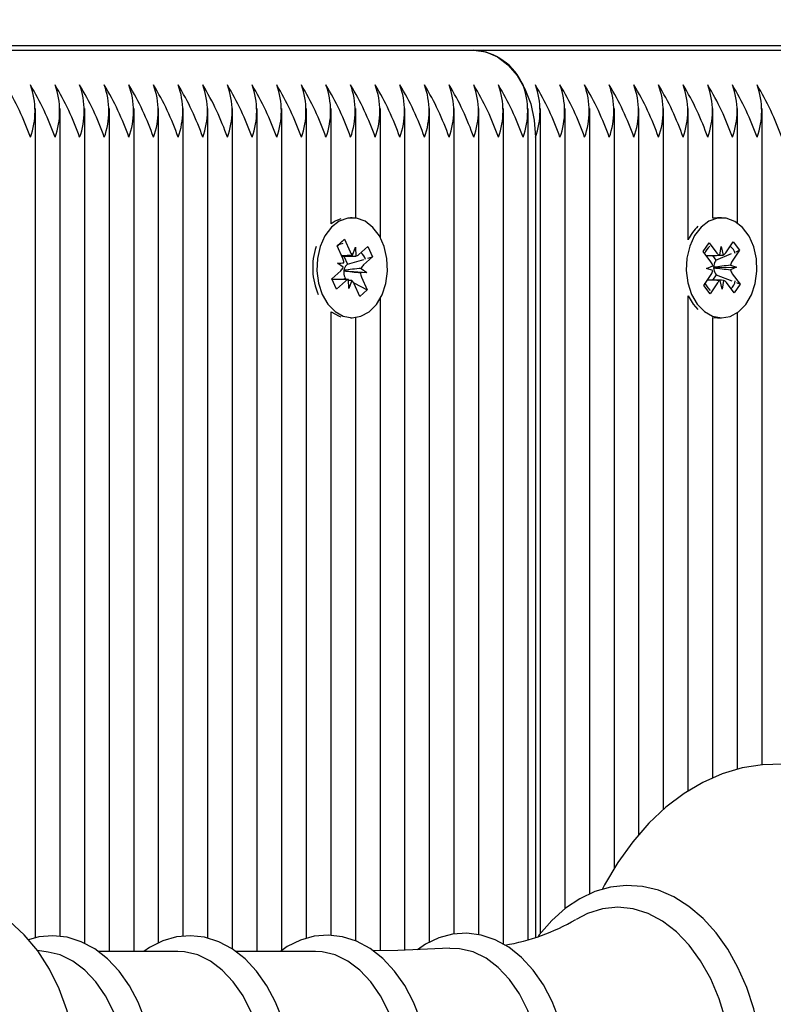
# Model space of a CAD drawing. Units: metres. Extents: x 0.85 to 10.32, y 1.02 to 10.17.
# Drawn here: x 7.56 to 7.65, y 4.44 to 4.56 of the extents above; entities that cross this region are included whole.
import ezdxf

# ---------------------------------------------------------------- set-up
doc = ezdxf.new("R2010")
doc.units = ezdxf.units.M
doc.header["$LTSCALE"] = 65
doc.header["$PDSIZE"] = -1
doc.linetypes.add('SLD-Сплошная', pattern=[0])
doc.layers.add('ПРИМЕЧАНИЯ', color=7, linetype='SLD-Сплошная')
doc.styles.add('SLDTEXTSTYLE3', font='isocpeui.ttf')
doc.dimstyles.new('SLDDIMSTYLE3', dxfattribs={"dimtxt": 0.195, "dimasz": 0.195, "dimexe": 0, "dimexo": 0.0625, "dimgap": 0.04875, "dimtad": 2, "dimrnd": 1e-09, "dimzin": 12, "dimdsep": 46, "dimtxsty": 'SLDTEXTSTYLE3', "dimsah": 1, "dimcen": 0.09, "dimadec": 0, "dimazin": 3, "dimtfac": 1, "dimtdec": 3, "dimtofl": 0, "dimtmove": 0, "dimatfit": 3, "dimfxl": 1, "dimfrac": 2, "dimtolj": 1, "dimtzin": 12, "dimarcsym": 0})

# ---------------------------------------------------------------- blocks, each defined once
blk = doc.blocks.new('_D_7')
at = {"layer": 'Defpoints', "color": 0, "transparency": 16777216}
for p in [(6.843803346235664, 7.979577727089275), (10.28524588585357, 7.979577727089276), (6.495940305685888, 3.663303196182367)]:
    blk.add_point(p, dxfattribs=at)
at = {"layer": 'ПРИМЕЧАНИЯ', "color": 0, "lineweight": -2, "transparency": 16777216}
for p, q in [((6.906303346235664, 7.979577727089275), (10.28524588585357, 7.979577727089276)), ((10.28524588585357, 3.858303196182368), (10.28524588585357, 7.784577727089276)), ((6.558440305685888, 3.663303196182367), (10.28524588585357, 3.663303196182368))]:
    blk.add_line(p, q, dxfattribs=at)
at = {"layer": 'ПРИМЕЧАНИЯ', "color": 0, "transparency": 16777216}
for points in [[(10.25274588585357, 7.784577727089276), (10.31774588585357, 7.784577727089276), (10.28524588585357, 7.979577727089276)], [(10.25274588585357, 3.858303196182368), (10.31774588585357, 3.858303196182368), (10.28524588585357, 3.663303196182368)]]:
    blk.add_solid(points, dxfattribs=at)
at = {"layer": 'ПРИМЕЧАНИЯ', "color": 0, "transparency": 16777216, "insert": (10.04149588585357, 5.821440461635807), "char_height": 0.195, "attachment_point": 2, "rotation": 90, "style": 'SLDTEXTSTYLE3'}
blk.add_mtext('\\A1;4.32м', dxfattribs=at)
blk = doc.blocks.new('_D_8')
at = {"layer": 'Defpoints', "color": 0, "transparency": 16777216}
for p in [(1.57277045089469, 7.223713586589843), (9.76817489432278, 4.048713586589835), (9.76817489432278, 1.055910143650562)]:
    blk.add_point(p, dxfattribs=at)
at = {"layer": 'ПРИМЕЧАНИЯ', "color": 0, "lineweight": -2, "transparency": 16777216}
for p, q in [((1.57277045089469, 7.161213586589843), (1.572770450894689, 1.055910143650562)), ((9.76817489432278, 3.986213586589835), (9.76817489432278, 1.055910143650562)), ((1.767770450894689, 1.055910143650562), (9.57317489432278, 1.055910143650562))]:
    blk.add_line(p, q, dxfattribs=at)
at = {"layer": 'ПРИМЕЧАНИЯ', "color": 0, "transparency": 16777216}
for points in [[(1.767770450894689, 1.088410143650562), (1.767770450894689, 1.023410143650562), (1.572770450894689, 1.055910143650562)], [(9.57317489432278, 1.088410143650562), (9.57317489432278, 1.023410143650562), (9.76817489432278, 1.055910143650562)]]:
    blk.add_solid(points, dxfattribs=at)
at = {"layer": 'ПРИМЕЧАНИЯ', "color": 0, "transparency": 16777216, "insert": (5.670472672608735, 1.299660143650561), "char_height": 0.195, "attachment_point": 2, "style": 'SLDTEXTSTYLE3'}
blk.add_mtext('\\A1;8.2м', dxfattribs=at)
blk = doc.blocks.new('_D_14')
at = {"layer": 'Defpoints', "color": 0, "transparency": 16777216}
for p in [(3.572770450894698, 9.920431497272313), (3.572770450894698, 7.260713586589841), (8.268174894322781, 4.551249120495767)]:
    blk.add_point(p, dxfattribs=at)
at = {"layer": 'ПРИМЕЧАНИЯ', "color": 0, "lineweight": -2, "transparency": 16777216}
for p, q in [((3.572770450894698, 7.323213586589841), (3.572770450894698, 9.920431497272313)), ((8.073174894322781, 9.920431497272313), (3.767770450894698, 9.920431497272313)), ((8.268174894322781, 4.613749120495767), (8.268174894322781, 9.920431497272313))]:
    blk.add_line(p, q, dxfattribs=at)
at = {"layer": 'ПРИМЕЧАНИЯ', "color": 0, "transparency": 16777216}
for points in [[(3.767770450894698, 9.952931497272314), (3.767770450894698, 9.887931497272312), (3.572770450894698, 9.920431497272313)], [(8.073174894322781, 9.952931497272314), (8.073174894322781, 9.887931497272312), (8.268174894322781, 9.920431497272313)]]:
    blk.add_solid(points, dxfattribs=at)
at = {"layer": 'ПРИМЕЧАНИЯ', "color": 0, "transparency": 16777216, "insert": (5.920472672608735, 10.16669286090868), "char_height": 0.195, "attachment_point": 2, "style": 'SLDTEXTSTYLE3'}
blk.add_mtext('\\A1;4.7м', dxfattribs=at)

msp = doc.modelspace()

# ---------------------------------------------------------------- linework, layer by layer
at = {"color": 7, "linetype": 'SLD-Сплошная', "lineweight": 25}
for p, q in [((7.786584923803044, 4.552713586589834), (7.339106699659739, 4.552713586589834)), ((7.520833142424685, 4.552213586589835), (7.612757023978935, 4.552213586589833)), ((7.612757023978933, 4.552213586589835), (7.704680905533186, 4.552213586589835)), ((7.562431122171132, 4.4502447730932), (7.562431122171132, 4.545522758819458)), ((7.565259549295877, 4.450407863181741), (7.565259549295877, 4.545522758819456)), ((7.568087976420625, 4.449596338268718), (7.568087976420625, 4.545522758819456)), ((7.570916403545368, 4.448686949843109), (7.570916403545368, 4.545522758819457)), ((7.573744830670115, 4.448686949843109), (7.573744830670115, 4.545522758819457)), ((7.576573257794863, 4.449676301849836), (7.576573257794863, 4.545522758819456)), ((7.579401684919608, 4.450426084962183), (7.579401684919608, 4.545522758819459)), ((7.582230112044355, 4.450201379632416), (7.582230112044355, 4.545522758819459)), ((7.585058539169101, 4.448957261265976), (7.585058539169101, 4.545522758819457)), ((7.587886966293846, 4.448686949843109), (7.587886966293846, 4.545522758819457)), ((7.590715393418593, 4.448800668077674), (7.590715393418593, 4.545522758819458)), ((7.59354382054334, 4.450185704721227), (7.59354382054334, 4.545522758819457)), ((7.596372247668086, 4.532252365016827), (7.596372247668086, 4.545522758819457)), ((7.599200674792831, 4.532934265387699), (7.599200674792831, 4.545522758819457)), ((7.602029101917577, 4.530690167788643), (7.602029101917577, 4.545522758819455)), ((7.604857529042324, 4.448822391898779), (7.604857529042324, 4.545522758819456)), ((7.607685956167071, 4.44976124685851), (7.607685956167071, 4.545522758819455)), ((7.610514383291815, 4.450688756549285), (7.610514383291815, 4.545522758819456)), ((7.613342810416562, 4.450608494282787), (7.613342810416562, 4.545522758819456)), ((7.616171237541309, 4.449511156933891), (7.616171237541309, 4.545522758819454)), ((7.618999664666054, 4.450035066608413), (7.618999664666054, 4.545522758819455)), ((7.620413878228428, 4.450761580426902), (7.620413878228428, 4.545522758819458)), ((7.623242305353173, 4.453615370176274), (7.623242305353173, 4.545522758819456)), ((7.626070732477919, 4.45528694072992), (7.626070732477919, 4.545522758819458)), ((7.628899159602666, 4.458258418917377), (7.628899159602666, 4.545522758819457)), ((7.631727586727411, 4.462122800440436), (7.631727586727411, 4.545522758819457)), ((7.634556013852158, 4.465011616987729), (7.634556013852158, 4.545522758819458)), ((7.637384440976904, 4.530424359690803), (7.637384440976904, 4.545522758819459)), ((7.640212868101649, 4.532911789417255), (7.640212868101649, 4.545522758819459)), ((7.643041295226396, 4.532352301664483), (7.643041295226396, 4.545522758819459)), ((7.645869722351142, 4.470131162813522), (7.645869722351142, 4.545522758819456)), ((7.619828091790801, 4.542213586589834), (7.619828091790801, 4.45031155614202)), ((7.598790592733442, 4.532963586633467), (7.598614888355204, 4.532963586633467)), ((7.641216999558193, 4.532963586783313), (7.640757380150424, 4.532963586783313)), ((7.597067933758407, 4.529754726557083), (7.597904490257815, 4.530503289478004)), ((7.597628578031868, 4.530227903168313), (7.597904490257815, 4.530503289478004)), ((7.597904490257815, 4.530503289478004), (7.598556680620485, 4.529045578785964)), ((7.597720124121071, 4.528297015865042), (7.597067933758407, 4.529754726557083)), ((7.597094656256477, 4.529694999101138), (7.597292949597559, 4.529892914475318)), ((7.598832503931154, 4.528685916273484), (7.599169159486125, 4.529593633781639)), ((7.599169159486125, 4.529593633781639), (7.599198533825904, 4.528569475934273)), ((7.59955669289003, 4.52872745786318), (7.600587450005378, 4.529649794319318)), ((7.600587450005378, 4.529649794319318), (7.601116763922903, 4.528466724772151)), ((7.639108566203035, 4.529084821021365), (7.639791006321767, 4.530098996040127)), ((7.639791006321767, 4.530098996040127), (7.640674612969665, 4.528909835166409)), ((7.641004073342728, 4.528656012698012), (7.641174256628021, 4.52965235616229)), ((7.641174256628021, 4.52965235616229), (7.641379134189648, 4.528669159656254)), ((7.641699298259383, 4.528945753324285), (7.642540161977109, 4.530195361829549)), ((7.642540161977109, 4.530195361829549), (7.643257292010185, 4.529230245758121)), ((7.597598600290247, 4.52856863378164), (7.598833409246115, 4.52856863378164)), ((7.597833791222905, 4.52856863378164), (7.598255060444684, 4.527627054936003)), ((7.601116763922903, 4.528466724772151), (7.600086006807555, 4.527544388316022)), ((7.60060385098871, 4.528316227866132), (7.601116763922903, 4.528466724772151)), ((7.639992172850929, 4.527895660147646), (7.639108566203035, 4.529084821021365)), ((7.64016510382698, 4.528635477610234), (7.640568462277773, 4.528092636416234)), ((7.640568462277773, 4.528092636416234), (7.642345014159901, 4.528844272711048)), ((7.643257292010185, 4.529230245758121), (7.642416428292458, 4.527980637252864)), ((7.642874718161268, 4.529068383673941), (7.643257292010185, 4.529230245758121)), ((7.597107645255432, 4.527748960869372), (7.597831834214306, 4.527790502459074)), ((7.597749498460841, 4.527272858017674), (7.597107645255432, 4.527748960869372)), ((7.598255060444684, 4.527627054936003), (7.598162676362724, 4.527544388316014)), ((7.598255060444684, 4.527627054936003), (7.600145832886747, 4.528181837986973)), ((7.599831687006038, 4.527154315249252), (7.600473540211459, 4.526678212397553)), ((7.639492529192575, 4.52715313915177), (7.640187754109228, 4.527442879778047)), ((7.640197050412549, 4.526912463641605), (7.639492529192575, 4.52715313915177)), ((7.640293357700315, 4.527276817686516), (7.640368195246689, 4.527251252005681)), ((7.640368195246689, 4.527251252005681), (7.640294345197235, 4.527220474398224)), ((7.640368195246689, 4.527251252005681), (7.642941469923819, 4.52727403441485)), ((7.640568462277773, 4.528092636416234), (7.640493097847628, 4.527980637252856)), ((7.642236948703834, 4.527514709925012), (7.642941469923819, 4.52727403441485)), ((7.642941469923819, 4.52727403441485), (7.642246245007161, 4.526984293788579)), ((7.596464421543988, 4.525960448494776), (7.597495178659333, 4.526882784950913)), ((7.596993735461512, 4.524777378947618), (7.596464421543988, 4.525960448494776)), ((7.597996185028563, 4.525999506580235), (7.597838647250269, 4.525858539485295)), ((7.597915915302426, 4.526879992262082), (7.59783898855664, 4.526875579519703)), ((7.59784773464631, 4.526930566138683), (7.597915915302426, 4.526879992262082)), ((7.597915915302426, 4.526879992262082), (7.600473540211459, 4.526678212397553)), ((7.597937730900988, 4.526130157401882), (7.597996185028563, 4.525999506580235)), ((7.597996185028563, 4.525999506580235), (7.598264161728434, 4.525858222629578)), ((7.600473540211459, 4.526678212397553), (7.59974935125258, 4.526636670807858)), ((7.599861061345813, 4.526130157401878), (7.600513251708485, 4.524672446709841)), ((7.639176707106209, 4.5251969278085), (7.640017570823931, 4.526446536313763)), ((7.640597691188544, 4.526424932019749), (7.640173807904418, 4.525794998600203)), ((7.640518495820631, 4.526531513418973), (7.640597691188544, 4.526424932019749)), ((7.640597691188544, 4.526424932019749), (7.642399953194113, 4.525709654676169)), ((7.642441826265458, 4.526531513418966), (7.643325432913359, 4.525342352545254)), ((7.598076275740794, 4.525858539485295), (7.596510016375813, 4.525858539485295)), ((7.59802449257686, 4.525699715403749), (7.596993735461512, 4.524777378947618)), ((7.598412025980766, 4.524833539485295), (7.598382651640986, 4.525857697332661)), ((7.598748681535739, 4.525741256993445), (7.598412025980766, 4.524833539485295)), ((7.598971381056817, 4.525485359090542), (7.600513251708485, 4.524672446709841)), ((7.599676695209078, 4.523923883788926), (7.599024504846406, 4.525381594480965)), ((7.639893837139281, 4.524231811737081), (7.639176707106209, 4.5251969278085)), ((7.640734700857006, 4.525481420242338), (7.639893837139281, 4.524231811737081)), ((7.641259742488367, 4.524774817404338), (7.641054864926744, 4.525758013910374)), ((7.641429925773666, 4.525771160868612), (7.641259742488367, 4.524774817404338)), ((7.642642992794629, 4.524328177526496), (7.641759386146727, 4.525517338400213)), ((7.643325432913359, 4.525342352545254), (7.642642992794629, 4.524328177526496)), ((7.642905817580161, 4.525508888453976), (7.643325432913359, 4.525342352545254)), ((7.600513251708485, 4.524672446709841), (7.599676695209078, 4.523923883788926)), ((7.602029101917577, 4.448763337568877), (7.602029101917577, 4.523737005478289)), ((7.637384440976904, 4.467117748087552), (7.637384440976904, 4.52400281387582)), ((7.637384440976904, 4.52400281387582), (7.637954501091333, 4.523048225099111)), ((7.637954501091333, 4.523048225099111), (7.638493210512243, 4.522437650048065)), ((7.596372247668086, 4.450530755201011), (7.596372247668086, 4.522174808250106)), ((7.598614888355206, 4.521463586633467), (7.598790592733442, 4.521463586633467)), ((7.599200674792831, 4.449897825902796), (7.599200674792831, 4.521492907879233)), ((7.640212868101649, 4.46861383830507), (7.640212868101649, 4.521515384149368)), ((7.640757380150426, 4.521463586783313), (7.641216999558193, 4.521463586783313)), ((7.643041295226396, 4.469606198168352), (7.643041295226396, 4.522074871902144)), ((7.563875048025048, 4.448628489364269), (7.562654738158351, 4.448792622760636)), ((7.5787908522242, 4.448686949843109), (7.56961773715647, 4.448686949843109)), ((7.594577544709814, 4.448686949843109), (7.585404429642089, 4.448686949843109))]:
    msp.add_line(p, q, dxfattribs=at)
at = {"color": 7, "linetype": 'SLD-Сплошная', "lineweight": 25, "flags": 128}
for points in [[(7.612757023978933, 4.552213586589835), (7.614136520875348, 4.552021439393867), (7.615463004479665, 4.551452381914947), (7.616685498770869, 4.55052828271286), (7.617757023978934, 4.549284654401699), (7.618636401991029, 4.54776928892003), (7.619289838803315, 4.546040420913485), (7.619692223205544, 4.544164489809996), (7.619828091790801, 4.542213586589834)], [(7.595354735682276, 4.524139131779689), (7.59600332327531, 4.523027328407372), (7.596827045259259, 4.522178563035383), (7.597774144152433, 4.521646166713582), (7.598785110248187, 4.521463591860886), (7.599796420828653, 4.521642310326752), (7.600744531530722, 4.52217109257269), (7.601569869072071, 4.523016713265462), (7.602220574459603, 4.524126038946967), (7.602655761480689, 4.525429366604822), (7.602848085734289, 4.526844803368977), (7.602785462780229, 4.52828341214193), (7.602471827449026, 4.529654799843645), (7.60192688660201, 4.530872797141209), (7.601184880876747, 4.531860872784938), (7.600292433221867, 4.532556942348245), (7.599305619405715, 4.532917269220506), (7.598286444569609, 4.532919212739146), (7.597298947216764, 4.53256265078574), (7.596405175437619, 4.531869987459167), (7.595661288200123, 4.530884745343669), (7.595114026675232, 4.529668830824834), (7.594797777317241, 4.528298644283697), (7.5947324112364, 4.526860279579834), (7.594922035623966, 4.525444114457522), (7.595354735682276, 4.524139131779689)], [(7.597481017311623, 4.532836544000223), (7.596839327808993, 4.53256265078574), (7.596372247668086, 4.532252365016827)], [(7.638414120499101, 4.523048225099112), (7.639234658224089, 4.522193313317633), (7.64017975374564, 4.521653843781277), (7.641190023236318, 4.521463713345044), (7.642201987748511, 4.521634868603493), (7.643152061830172, 4.522156555242268), (7.643980548832625, 4.522995993771231), (7.644635391870541, 4.524100439180364), (7.645075444747505, 4.525400495102745), (7.645273057322855, 4.526814474243502), (7.645215812871715, 4.528253531092969), (7.64490730827348, 4.529627244416813), (7.644366928006656, 4.530849298754732), (7.64362862615079, 4.531842907938272), (7.642738792926769, 4.532545639848196), (7.641753339828634, 4.532913339254132), (7.640734186498788, 4.532922902250105), (7.639745370089125, 4.532573727957905), (7.638849021571279, 4.531887756282485), (7.638101461819163, 4.530908089347039), (7.637549662761337, 4.529696283228085), (7.637228295961981, 4.528328480160787), (7.637157554078998, 4.526890624242291), (7.637341882085069, 4.525473061248021), (7.637769697973663, 4.524164861874337), (7.638414120499101, 4.523048225099112)], [(7.640757380150424, 4.532963586783312), (7.640274567091019, 4.532922902250103), (7.640212868101649, 4.532911789417255)], [(7.597141472675306, 4.529835672989879), (7.597393497808685, 4.529930910553374), (7.59774787454506, 4.530039507864269)], [(7.639929756620887, 4.524624266984878), (7.639680904157679, 4.524910443460815), (7.63927825057983, 4.525481420242341)], [(7.596372247668086, 4.522174808250106), (7.597314524744665, 4.521646166713581), (7.597481017311623, 4.52159062926671)], [(7.640212868101649, 4.521515384149368), (7.640730403828549, 4.521463713345042), (7.640757380150426, 4.521463586783312)], [(7.62751132138311, 4.409605079430911), (7.628106074403838, 4.408452411197682), (7.629711790384187, 4.405884747410829), (7.631484894492912, 4.403542286498717), (7.633411848689153, 4.401450327846193), (7.635475391612145, 4.399632846214701), (7.63765377506679, 4.398111288685417), (7.639921271902155, 4.396902447456434), (7.642250068949188, 4.396016645643443), (7.644612953505694, 4.395457332607719), (7.646985590646089, 4.395222442958912), (7.649347517730904, 4.395306811445883), (7.651680590761968, 4.39570423815036), (7.653967281039275, 4.396407951489745), (7.656194807801253, 4.397412584320691), (7.65834975440203, 4.398713478968736), (7.660416734262894, 4.400304777854984), (7.66237818610092, 4.402177223577565), (7.664215359447825, 4.404316683690108), (7.665909957850554, 4.406704038036848), (7.667445612975547, 4.409316250577276), (7.668808645990694, 4.412127865636444), (7.669987867165515, 4.415111534784451), (7.670974893366649, 4.41824014230307), (7.671763372008394, 4.421486781805018), (7.672348461401096, 4.424824343685066), (7.672726665895127, 4.428225519743211), (7.672895753849016, 4.431662841586896), (7.672905522833373, 4.432713586589833), (7.672875574220852, 4.434552958988609), (7.672658524695695, 4.437983989252527), (7.67223265438574, 4.441373607213171), (7.671600382527854, 4.444693909535026), (7.67076517042052, 4.447918325410565), (7.669731497567566, 4.451020793118853), (7.668504843266687, 4.45397575276599), (7.667091755458221, 4.45675805314223), (7.66550008833031, 4.459342781246669), (7.663740056168898, 4.461704417025986), (7.661824961276881, 4.463817547294606), (7.659771717325933, 4.465658071479784), (7.657601710150132, 4.467204262757069), (7.655340398053147, 4.468438873103664), (7.653015521952296, 4.469351016946328), (7.650654440907296, 4.469936718064104), (7.648281779216305, 4.470197678746804), (7.645918315431061, 4.470138908375263), (7.643582078578508, 4.469766520644048), (7.641291159842989, 4.469087347067672), (7.63905837189351, 4.468106865980248), (7.636897017950902, 4.466829732117749), (7.634822300702403, 4.465261621632695), (7.632851628230965, 4.463411446638658), (7.631003712405835, 4.461292921926569), (7.629296948315956, 4.458924792589853), (7.627747899345495, 4.456329833465061), (7.627486710840104, 4.455799564308149)], [(7.64618384797622, 4.432713586589832), (7.646154639080869, 4.434162028191677), (7.645941290216301, 4.436872754342609), (7.645522994224235, 4.439530585777654), (7.644904099545515, 4.442100079032104), (7.644090835816368, 4.444547882889826), (7.643091248129883, 4.446841810161963), (7.64191518360701, 4.44895086861415), (7.64057453824643, 4.450845135170375), (7.639084983144286, 4.452494645518613), (7.637466329679482, 4.453871578710476), (7.635744082987372, 4.45495143030996), (7.633949243615749, 4.45571609734494), (7.632115251183246, 4.456156777541274), (7.630273137339767, 4.456273948913934), (7.628448195490767, 4.456073777243079), (7.626663105198473, 4.455564674109891), (7.624935777459312, 4.454754818161654), (7.62328268882198, 4.45365130492308), (7.621723268046587, 4.452263672993877), (7.620279461916331, 4.450607382081628), (7.62015015212285, 4.45041904454787)], [(7.567450694283425, 4.432713586589833), (7.567417204336055, 4.434180240766519), (7.567183319175614, 4.436841018111451), (7.566726441852182, 4.439452857254152), (7.566047389698564, 4.441982680767138), (7.565147057774521, 4.444398342746348), (7.564026882270891, 4.446666248179771), (7.56269059466665, 4.448749450609114), (7.561151278873426, 4.450602826127686), (7.559432999883954, 4.452181722138896), (7.557573520456103, 4.453447218358988), (7.555619311712331, 4.454374979262363), (7.553616798893728, 4.454958236385337), (7.551606234028494, 4.455203559952033), (7.549619928962029, 4.455124283544484), (7.547684496421461, 4.454735676594953), (7.545823152134469, 4.454053301618244), (7.544049103470298, 4.453088218979161), (7.542374728660933, 4.451847119009987), (7.540815121472113, 4.450335564224583), (7.539390206030697, 4.448563696898693), (7.5381236750915, 4.446551734089937), (7.537038803289592, 4.444331254602821), (7.536509023770101, 4.442900120667085)], [(7.642735875533688, 4.432713586589832), (7.642620973734678, 4.435461997305159), (7.642278234339289, 4.438163381951143), (7.6417135217136, 4.440771519087527), (7.640936498247205, 4.443241782764793), (7.639960459027042, 4.445531906086538), (7.638802104354783, 4.447602704407786), (7.637481254000024, 4.449418745795126), (7.636020508078543, 4.450948957276917), (7.634444860358053, 4.452167156510452), (7.632781270607904, 4.453052499769098), (7.631058203309953, 4.453589838584233), (7.629305140623398, 4.453769978939754), (7.627552077936841, 4.453589838584233), (7.62582901063889, 4.453052499769098), (7.624504458201601, 4.452378911304633)], [(7.576328927781033, 4.432713586589828), (7.576299251064283, 4.433976078035736), (7.576083537261336, 4.436326685221316), (7.575661293061343, 4.438617186086296), (7.575037662726618, 4.440807593519744), (7.574219873968424, 4.442860466377276), (7.573217201838201, 4.444739590461808), (7.572041352205591, 4.446409554646305), (7.570709374793127, 4.447833841284583), (7.569245547088137, 4.448977814249055), (7.567683858106163, 4.449812270558033), (7.56606600455768, 4.450319769698594), (7.564433405007982, 4.450498107404019), (7.562819272707413, 4.450356059550127), (7.561637613649433, 4.450017266639732)], [(7.59211562026665, 4.43271358658983), (7.5920859435499, 4.433976078035736), (7.591870229746956, 4.436326685221316), (7.591447985546958, 4.438617186086299), (7.590824355212238, 4.440807593519744), (7.590006566454042, 4.442860466377277), (7.589003894323818, 4.444739590461809), (7.587828044691209, 4.446409554646306), (7.586496067278743, 4.447833841284584), (7.585032239573755, 4.448977814249056), (7.58347055059178, 4.449812270558034), (7.581852697043297, 4.450319769698594), (7.580220097493601, 4.45049810740402), (7.578605965193031, 4.450356059550128), (7.577036570993286, 4.449906099280371), (7.575532082789955, 4.449159892341801), (7.574881225634696, 4.448686949843109)], [(7.607944331904148, 4.43271358658983), (7.607914662921695, 4.43397851252763), (7.607698988245406, 4.436333849917496), (7.607276810761173, 4.438629187037543), (7.606653264784928, 4.440824603134984), (7.605835566592853, 4.442882717614861), (7.604832976575338, 4.444767379707184), (7.60365717094731, 4.446443255372867), (7.602325084676432, 4.447873952808541), (7.600860812826312, 4.449024896163832), (7.59929806682902, 4.449866843036685), (7.597678309016885, 4.450382128899782), (7.596042915334547, 4.450568232342993), (7.594425228580455, 4.450433708728944), (7.592851521520489, 4.449990910794946), (7.591342204710402, 4.449251545333744), (7.590557301892462, 4.448686949843109)], [(7.623869858899676, 4.432713586589831), (7.623840213704462, 4.433986106036793), (7.623624659358557, 4.436356194474222), (7.623202686760822, 4.438666611253235), (7.622579398965405, 4.440877641305089), (7.621761976035797, 4.442952091450517), (7.620759632207328, 4.444854006245309), (7.619583952783817, 4.446548287359046), (7.618251527513564, 4.447998926732587), (7.616785899671367, 4.4491715394508), (7.615219932258764, 4.450036778881151), (7.613594351115372, 4.450576312227394), (7.611950371484385, 4.450786642578708), (7.610321718330772, 4.450675623288062), (7.608734671467882, 4.45025522114927), (7.60721040495608, 4.449537248913608), (7.606280679756185, 4.448889381875132)], [(7.609991727911684, 4.449064066836997), (7.604051194995783, 4.448784436467788), (7.60120452322796, 4.448754733759981)], [(7.573192705046596, 4.432713586589828), (7.573078907413537, 4.435094292847552), (7.572740056565438, 4.437421818061476), (7.572183721870315, 4.439644169164443), (7.571422330925939, 4.441711702505135), (7.570472891947844, 4.443578232805218), (7.569356613833904, 4.445202064862136), (7.568098432392588, 4.446546924951042), (7.566726453318214, 4.44758277111986), (7.565271324356177, 4.448286464276866), (7.563875048025048, 4.448628489364269)], [(7.588979397532214, 4.43271358658983), (7.588865599899156, 4.435094292847553), (7.588526749051058, 4.437421818061477), (7.587970414355933, 4.439644169164443), (7.587209023411557, 4.441711702505136), (7.586259584433462, 4.443578232805219), (7.585143306319521, 4.445202064862137), (7.583885124878208, 4.446546924951042), (7.582513145803834, 4.447582771119861), (7.581058016841794, 4.448286464276867), (7.579552243168578, 4.448642285079749), (7.5787908522242, 4.448686949843105)], [(7.604766090017829, 4.43271358658983), (7.60465229238477, 4.435094292847553), (7.604313441536673, 4.437421818061477), (7.603757106841549, 4.439644169164443), (7.602995715897171, 4.441711702505136), (7.602046276919078, 4.443578232805219), (7.600929998805137, 4.445202064862137), (7.599671817363822, 4.446546924951043), (7.598299838289448, 4.447582771119861), (7.59684470932741, 4.448286464276867), (7.595338935654192, 4.448642285079749), (7.594577544709816, 4.448686949843105)], [(7.620772071970929, 4.432713586589831), (7.620655757701805, 4.435146942195973), (7.620309413162998, 4.437525940658873), (7.619740775119189, 4.439797439084047), (7.618962546004633, 4.441910695950214), (7.617992110171762, 4.443818504591035), (7.616851145553486, 4.445478247714034), (7.61556513941399, 4.446852849400486), (7.614162819005369, 4.447911603320176), (7.612675509848287, 4.448630858660078), (7.611136435971609, 4.448994548444428), (7.609998731732009, 4.449030471047567)]]:
    msp.add_lwpolyline(points, dxfattribs=at)
at = {"color": 251, "linetype": 'SLD-Сплошная', "true_color": 0x636466}
msp.add_arc((5.67580334623566, 4.300713586589834), 2.65, 147.5216330772915, 318.6137314486995, dxfattribs=at)
at = {"color": 7, "linetype": 'SLD-Сплошная', "lineweight": 25}
for centre, radius, start, end in [((7.612274574890014, 4.545531300545129), 0.00669967938834856, 23.60070818649901, 85.87051244797078), ((7.532274424796356, 4.531940392156812), 0.03130458908070169, 19.15767642460532, 31.32112721677417), ((7.535102851926867, 4.531940392159538), 0.03130458907436046, 19.157676423357, 31.3211272179949), ((7.553690708409867, 4.545213586589834), 0.008688955448582307, 339.8019720299422, 20.19802797005315), ((7.537931279040883, 4.531940392154472), 0.03130458908615812, 19.15767642567051, 31.32112721570959), ((7.556519135535453, 4.545213586589834), 0.008688955447792093, 339.8019720280252, 20.19802797197012), ((7.540759706170501, 4.531940392156769), 0.03130458908080169, 19.15767642462614, 31.32112721675434), ((7.559347562660349, 4.545213586589831), 0.008688955447651135, 339.8019720277019, 20.19802797233038), ((7.543588133305626, 4.531940392161662), 0.03130458906939149, 19.15767642240081, 31.32112721897918), ((7.562175989785091, 4.545213586589831), 0.00868895544765447, 339.8019720277101, 20.19802797232229), ((7.54641656042584, 4.531940392159524), 0.03130458907437685, 19.15767642337303, 31.32112721800867), ((7.565004416910659, 4.545213586589834), 0.008688955446883513, 339.801972025821, 20.19802797417425), ((7.549244987549811, 4.531940392159168), 0.03130458907522524, 19.15767642352468, 31.32112721782528), ((7.567832844034431, 4.545213586589834), 0.008688955447800429, 339.8019720280454, 20.1980279719499), ((7.552073414679702, 4.531940392161593), 0.03130458906956712, 19.1576764224235, 31.32112721893201), ((7.570661271159338, 4.545213586589834), 0.008688955447647053, 339.8019720276733, 20.19802797232197), ((7.554901841794232, 4.531940392156769), 0.03130458908080491, 19.15767642462401, 31.32112721675264), ((7.573489698285037, 4.545213586589836), 0.008688955446752557, 339.8019720254906, 20.19802797447871), ((7.557730268925011, 4.531940392159623), 0.03130458907416637, 19.15767642331675, 31.3211272180303), ((7.576318125407688, 4.545213586589831), 0.008688955448721425, 339.8019720302984, 20.19802796973396), ((7.560558696053851, 4.531940392161552), 0.03130458906966423, 19.15767642244079, 31.32112721891138), ((7.579146552534398, 4.545213586589834), 0.008688955446875177, 339.8019720258009, 20.19802797419447), ((7.563387123168564, 4.531940392156812), 0.03130458908070169, 19.15767642460532, 31.32112721677417), ((7.581974979659297, 4.545213586589836), 0.008688955446732552, 339.801972025442, 20.19802797452724), ((7.566215550304218, 4.531940392161963), 0.03130458906870538, 19.15767642225475, 31.32112721909825), ((7.584803406782067, 4.545213586589831), 0.008688955448589724, 339.8019720299789, 20.19802797005346), ((7.56904397741309, 4.531940392154472), 0.03130458908615968, 19.15767642566944, 31.32112721570791), ((7.587631833908638, 4.545213586589836), 0.008688955446874258, 339.8019720257858, 20.19802797418347), ((7.571872404548765, 4.531940392159633), 0.03130458907413912, 19.15767642330912, 31.3211272180359), ((7.590460261032559, 4.545213586589831), 0.008688955447649468, 339.801972027698, 20.19802797232892), ((7.574700831673496, 4.531940392159619), 0.03130458907415882, 19.15767642332408, 31.3211272180446), ((7.593288688158125, 4.545213586589832), 0.008688955446878512, 339.801972025809, 20.19802797419187), ((7.577529258793097, 4.531940392157193), 0.03130458907981762, 19.15767642442573, 31.32112721694096), ((7.596117115281897, 4.545213586589832), 0.00868895544779376, 339.8019720280292, 20.19802797197158), ((7.580357685922824, 4.531940392159548), 0.03130458907433974, 19.15767642334771, 31.32112721799514), ((7.598945542406625, 4.545213586589832), 0.008688955447813765, 339.8019720280778, 20.19802797192304), ((7.583186113048072, 4.531940392159775), 0.03130458907379059, 19.15767642325548, 31.32112721811962), ((7.601773969531388, 4.545213586589832), 0.008688955447795427, 339.8019720280333, 20.19802797196753), ((7.58601454016228, 4.531940392154808), 0.03130458908537773, 19.1576764255127, 31.32112721585932), ((7.604602396654988, 4.545213586589832), 0.008688955448872387, 339.8019720306459, 20.19802796935494), ((7.588842967296969, 4.531940392159505), 0.03130458907444082, 19.15767642336593, 31.32112721797392), ((7.607430823779893, 4.54521358658983), 0.008688955448725066, 339.8019720303009, 20.19802796972587), ((7.610259250905628, 4.545213586589832), 0.00868895544779376, 339.8019720280292, 20.19802797197158), ((7.611673464457553, 4.545213586589831), 0.008688955457600504, 339.8019720518381, 20.19802794819424), ((7.593085607979184, 4.531940392157183), 0.03130458907983689, 19.1576764244387, 31.32112721694211), ((7.595914035108727, 4.531940392159456), 0.03130458907455702, 19.15767642339098, 31.32112721795335), ((7.614501891592729, 4.545213586589834), 0.008688955447810431, 339.8019720280697, 20.19802797192563), ((7.598742462228676, 4.531940392157183), 0.0313045890798368, 19.15767642443764, 31.3211272169438), ((7.61733031871846, 4.545213586589834), 0.00868895544688518, 339.8019720258251, 20.1980279741702), ((7.601570889358586, 4.531940392159624), 0.03130458907415786, 19.15767642331901, 31.32112721803597), ((7.62015874584222, 4.545213586589834), 0.008688955447813765, 339.8019720280778, 20.19802797191755), ((7.604399316473206, 4.531940392154843), 0.03130458908529136, 19.15767642550236, 31.32112721587953), ((7.622987172966987, 4.545213586589834), 0.008688955447792093, 339.8019720280252, 20.19802797197012), ((7.607227743607751, 4.531940392159474), 0.03130458907451405, 19.15767642338221, 31.32112721796276), ((7.625815600091704, 4.545213586589834), 0.008688955447820433, 339.8019720280939, 20.19802797190687), ((7.610056170732591, 4.531940392159519), 0.03130458907441054, 19.15767642336197, 31.3211272179829), ((7.628644027216465, 4.545213586589834), 0.00868895544780543, 339.8019720280575, 20.19802797194326), ((7.612884597851568, 4.531940392156793), 0.03130458908075676, 19.15767642460815, 31.32112721675711), ((7.631472454341214, 4.545213586589835), 0.008688955447802403, 339.8019720280439, 20.19802797194586), ((7.615713024981345, 4.531940392159168), 0.03130458907522524, 19.15767642352468, 31.32112721782528), ((7.634300881467091, 4.545213586589834), 0.008688955446743474, 339.8019720254814, 20.19802797451397), ((7.618541452105982, 4.531940392159109), 0.03130458907534692, 19.15767642355988, 31.32112721781553), ((7.637129308590872, 4.545213586589834), 0.008688955447647053, 339.8019720276733, 20.19802797232197), ((7.642111147897909, 4.528251248652163), 0.005202323510061481, 134.0628037097486, 155.3093178655756), ((7.60208093336087, 4.527222052709125), 0.00781923069463026, 161.8068646250126, 203.2207154840339), ((7.6423631559759, 4.52726610594381), 0.003507036866614265, 135.6842892142745, 152.6564635931074), ((7.641458154184631, 4.5285683627444), 0.001337963671053484, 11.75484947195599, 56.5181863287083), ((7.596490489381946, 4.527760248040486), 0.001341685987533373, 1.292103704799821, 23.58253182765746), ((7.599386661001359, 4.529396491436761), 0.0009011143773817004, 202.9184625536154, 232.0503593919065), ((7.599153197015653, 4.529157238678475), 0.0005895086681599447, 274.4107499622394, 313.1932568302777), ((7.598936217583152, 4.527786649736091), 0.001456374386736343, 15.39344072875104, 53.20214411454123), ((7.641248235932013, 4.529313664836726), 0.0007015138669772175, 215.1454857158261, 249.631849370844), ((7.641077522105123, 4.529341878949356), 0.0007372388329746558, 294.1489646725658, 327.4993099153912), ((7.596828843877679, 4.527595164072962), 0.0009754414666054608, 313.0872273640207, 340.7056875579556), ((7.598912605681061, 4.526771905634092), 0.001076625968649, 134.1512691510073, 171.5255554865543), ((7.600752341589283, 4.526832009193913), 0.0009754414667003725, 133.0872273647564, 160.7056875567685), ((7.639053448107227, 4.527221540788882), 0.001155699378861773, 11.04147488404826, 35.6829779504971), ((7.641570696794988, 4.52729456819512), 0.00127746242345285, 147.5165374542082, 180.796158022701), ((7.641535623016011, 4.527243375303951), 0.001241489055476957, 181.0569562920526, 214.9872128116831), ((7.643420451789769, 4.527326345682423), 0.00119839919989101, 146.908936029574, 170.9567558976263), ((7.599209216040634, 4.526677835698358), 0.001384422614945735, 171.7880787821234, 203.303431771402), ((7.601090696085075, 4.526666925226458), 0.001341685987668483, 181.2921037051636, 203.58253182626), ((7.639013547326632, 4.527100827884192), 0.00119839919987528, 326.9089360297947, 350.9567558976328), ((7.643380551009315, 4.527205632777783), 0.001155699379018537, 191.0414748844137, 215.6829779481546), ((7.59842798845122, 4.525269934588513), 0.0005895086681050493, 94.41074996108766, 133.1932568329179), ((7.598194524465491, 4.525030681830137), 0.0009011143774342302, 22.9184625543876, 52.05035939098362), ((7.641356477011236, 4.525085294617313), 0.0007372388329228732, 114.1489646714705, 147.4993099170824), ((7.641185763184346, 4.52511350872986), 0.0007015138670267672, 35.14548571650338, 69.63184936920857), ((7.641482670142157, 4.525842684546492), 0.001311189731846352, 307.8407786097481, 354.8556527064428), ((7.612510241797324, 4.472698411572846), 0.02358920181721339, 279.3288268044977, 300.4365140357658)]:
    msp.add_arc(centre, radius, start, end, dxfattribs=at)
for centre, major_axis, ratio, start_param, end_param in [((7.599169159486125, 4.529593633781639), (0.007649645169225393, 0.0005225479170309911), 0.115273130418974, 4.494681832399127, 4.660492669252428), ((7.599169159486125, 4.529593633781639), (0.009008559954839512, 3.870221385504635e-05), 0.1136995347145384, 4.536169563390775, 4.715161228678804), ((7.641174256628021, 4.52965235616229), (0.007581632813897344, 0.0002675389885489211), 0.1305086269307958, 4.478102180742375, 4.685335220465062), ((7.641174256628021, 4.52965235616229), (0.008981836679740951, 0.0002705175276576099), 0.1100730676783589, 4.69016171971773, 4.731885841363896), ((7.597107645255432, 4.527748960869372), (0.008286652654344806, 0.001023903565216422), 0.005719697047507569, 4.71839298909172, 4.799186073595848), ((7.600473540211459, 4.526678212397553), (0.00864467047717099, 0.0008732461558151883), 0.06208657060610506, 1.63884005459047, 1.873143005555175), ((7.642941469923819, 4.52727403441485), (0.00848373205979591, 0.0009742969115462685), 0.03752916578204279, 1.649625150008507, 1.883928100972171), ((7.642941469923819, 4.52727403441485), (0.008517523337287614, -0.0009580315047728051), 0.04278452798665754, 4.401185445299133, 4.635488396271137), ((7.600473540211459, 4.526678212397553), (0.00834516555129916, -0.001016931681550481), 0.01538073758671411, 4.39307170951078, 4.627374660495842), ((7.598412025980766, 4.524833539485295), (0.007560189678006422, -4.63711805620548e-05), 0.1354397953189991, 1.5755124657843, 1.61605194916071), ((7.598412025980766, 4.524833539485295), (0.00893240471324219, -0.0004463224825990152), 0.1033008388965379, 1.538260212257076, 1.570868435109462), ((7.641259742488367, 4.524774817404338), (0.007591752368909965, -0.0003214562502158458), 0.1282034298976909, 1.603214508459958, 1.799383897749982), ((7.641259742488367, 4.524774817404338), (0.008990421570105767, -0.0002245518468582119), 0.1112406933495478, 1.554644297286915, 1.76128053004656)]:
    msp.add_ellipse(centre, major_axis=major_axis, ratio=ratio, start_param=start_param, end_param=end_param, dxfattribs=at)

# ---------------------------------------------------------------- dimensions: what is measured, and where the dimension line sits
at = {"layer": 'ПРИМЕЧАНИЯ', "color": 7}
for base, p1, p2, angle, override, picture, middle in [((3.572770450894698, 9.920431497272313), (8.268174894322781, 4.551249120495767), (3.572770450894698, 7.260713586589841), 3.81666561775622e-14, {"dimpost": 'м'}, '_D_14', (5.920472672608735, 9.920431497272313)), ((10.28524588585357, 7.979577727089276), (6.495940305685885, 3.663303196182365), (6.84380334623566, 7.979577727089271), 90.0000000000002, {"dimtad": 3, "dimpost": 'м'}, '_D_7', (10.28524588585357, 5.821440461635807))]:
    dim = msp.add_linear_dim(base=base, p1=p1, p2=p2, angle=angle, dimstyle='SLDDIMSTYLE3', override=override, dxfattribs=at)
    dim.commit()
    dim.dimension.update_dxf_attribs({"geometry": picture, "text_midpoint": middle, "dimtype": 160})
at = {"layer": 'ПРИМЕЧАНИЯ', "color": 251, "true_color": 0x636466}
dim = msp.add_linear_dim(base=(9.76817489432278, 1.055910143650562), p1=(1.57277045089469, 7.223713586589843), p2=(9.76817489432278, 4.048713586589835), dimstyle='SLDDIMSTYLE3', override={"dimtad": 3, "dimpost": 'м'}, dxfattribs=at)
dim.commit()
dim.dimension.update_dxf_attribs({"geometry": '_D_8', "text_midpoint": (5.670472672608735, 1.055910143650562), "dimtype": 160})

doc.saveas('drawing.dxf')
